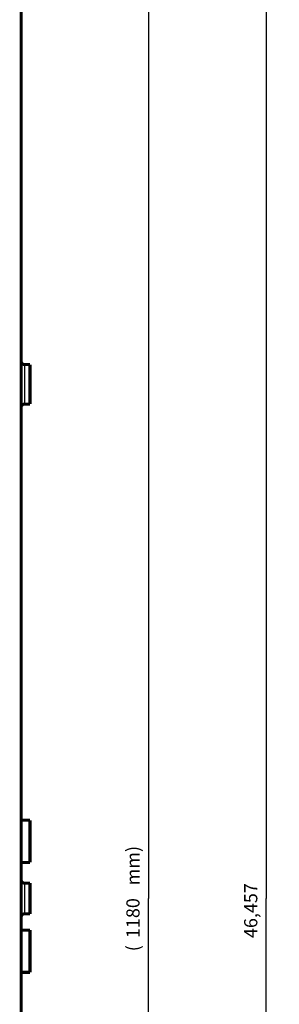
# Model space of a CAD drawing. Extents: x 81 to 2044, y 41 to 1726.
# Drawn here: x 1164 to 1223, y 761 to 985 of the extents above; entities that cross this region are included whole.
import ezdxf

# ---------------------------------------------------------------- set-up
doc = ezdxf.new("R2010")
doc.units = 0
doc.layers.get('0').update_dxf_attribs({"linetype": 'CONTINUOUS'})
doc.layers.add('3', color=7, linetype='CONTINUOUS')
doc.styles.get("Standard").update_dxf_attribs({"font": 'monotxt.shx'})
doc.dimstyles.new('DSTYLE1', dxfattribs={"dimtxt": 3, "dimasz": 3, "dimexe": 3, "dimexo": 0, "dimgap": 2, "dimtad": 1, "dimdec": 0, "dimzin": 3, "dimcen": 0.09, "dimazin": 3, "dimtp": 1, "dimtm": 1, "dimtfac": 1, "dimtdec": 4, "dimtofl": 0, "dimtmove": 0, "dimatfit": 3, "dimtolj": 1, "dimtzin": 0})
doc.dimstyles.new('DSTYLE2', dxfattribs={"dimtxt": 3, "dimasz": 3, "dimexe": 3, "dimexo": 0, "dimgap": 2, "dimtad": 1, "dimdec": 3, "dimrnd": 0.001, "dimzin": 3, "dimcen": 0.09, "dimazin": 3, "dimtp": 1, "dimtm": 1, "dimtfac": 1, "dimtdec": 4, "dimtofl": 0, "dimtmove": 0, "dimatfit": 3, "dimtolj": 1, "dimtzin": 0})

# ---------------------------------------------------------------- blocks, each defined once
blk = doc.blocks.new('_AH1')
at = {"color": 0, "linetype": 'CONTINUOUS'}
for p, q in [((-1, 0.166667), (0, 0)), ((-1, 0.166667), (-1, -0.166667)), ((0, 0), (-1, -0.166667)), ((0, 0), (-1, 0))]:
    blk.add_line(p, q, dxfattribs=at)
blk = doc.blocks.new('*D4491')
at = {"layer": '3', "color": 1, "linetype": 'CONTINUOUS'}
for p, q in [((1164.5361, 1374.9974), (1196.4588, 1374.9974)), ((1193.4588, 1374.9974), (1193.4588, 784.99741)), ((1193.4588, 194.99741), (1193.4588, 784.99741)), ((1164.5361, 194.99741), (1196.4588, 194.99741))]:
    blk.add_line(p, q, dxfattribs=at)
at = {"layer": '3', "color": 1, "xscale": 3, "yscale": 3, "zscale": 3}
for p, rotation in [((1193.4588, 1374.9974), 90), ((1193.4588, 194.99741), 270)]:
    blk.add_blockref('_AH1', p, dxfattribs=dict(at, rotation=rotation))
at = {"layer": '3', "color": 1, "linetype": 'CONTINUOUS'}
for s, p in [('mm)', (1191.4578, 787.99741)), ('1180', (1191.4578, 775.99741)), ('(', (1191.4578, 772.99741))]:
    blk.add_text(s, height=3, rotation=90, dxfattribs=at).set_placement(p)
blk = doc.blocks.new('*D4492')
at = {"layer": '3', "color": 1, "linetype": 'CONTINUOUS'}
for p, q in [((1164.5361, 1374.9974), (1223.2525, 1374.9974)), ((1220.2525, 1374.9974), (1220.2525, 784.99741)), ((1220.2525, 194.99741), (1220.2525, 784.99741)), ((1164.5361, 194.99741), (1223.2525, 194.99741))]:
    blk.add_line(p, q, dxfattribs=at)
at = {"layer": '3', "color": 1, "xscale": 3, "yscale": 3, "zscale": 3}
for p, rotation in [((1220.2525, 1374.9974), 90), ((1220.2525, 194.99741), 270)]:
    blk.add_blockref('_AH1', p, dxfattribs=dict(at, rotation=rotation))
at = {"layer": '3', "color": 1, "linetype": 'CONTINUOUS'}
blk.add_text('46,457', height=3, rotation=90, dxfattribs=at).set_placement((1218.2515, 775.99741))

msp = doc.modelspace()

# ---------------------------------------------------------------- linework, layer by layer
at = {"layer": '3', "color": 3, "linetype": 'CONTINUOUS'}
for p, q in [((1165.2861, 906.49741), (1165.2861, 901.99742)), ((1165.2861, 901.99742), (1165.2861, 897.49741)), ((1165.2861, 788.49741), (1165.2861, 784.99737)), ((1165.2861, 784.99737), (1165.2861, 781.49741))]:
    msp.add_line(p, q, dxfattribs=at)
at = {"layer": '3', "color": 40, "linetype": 'CONTINUOUS', "const_width": 0.7}
for points in [[(1164.5361, 194.99741), (1164.5361, 1374.9974)], [(1166.5361, 906.49741), (1165.2861, 906.49741)], [(1166.5361, 901.99742), (1166.5361, 906.49741)], [(1166.5361, 897.49741), (1166.5361, 901.99742)], [(1165.2861, 897.49741), (1166.5361, 897.49741)], [(1166.5361, 802.79741), (1164.5361, 802.79741)], [(1166.5361, 797.99747), (1166.5361, 802.79741)], [(1166.5361, 793.19741), (1166.5361, 797.99747)], [(1164.5361, 793.19741), (1166.5361, 793.19741)], [(1166.5361, 788.49741), (1165.2861, 788.49741)], [(1166.5361, 784.99737), (1166.5361, 788.49741)], [(1166.5361, 781.49741), (1166.5361, 784.99737)], [(1165.2861, 781.49741), (1166.5361, 781.49741)], [(1166.5361, 777.79741), (1164.5361, 777.79741)], [(1166.5361, 772.99732), (1166.5361, 777.79741)], [(1166.5361, 768.19741), (1166.5361, 772.99732)], [(1164.5361, 768.19741), (1166.5361, 768.19741)]]:
    msp.add_lwpolyline(points, dxfattribs=at)
for points in [[(1165.2861, 906.49752), (1165.2684, 906.49772, -0.006148438), (1165.2504, 906.49836, -0.005970924), (1165.2324, 906.49943, -0.005928155), (1165.2142, 906.50095, -0.006059786), (1165.1958, 906.50295, -0.006123759), (1165.1774, 906.5054, -0.006171055), (1165.1589, 906.50835, -0.006204907), (1165.1403, 906.51177, -0.006270375), (1165.1217, 906.51571, -0.006309438), (1165.1031, 906.52014, -0.006365803), (1165.0844, 906.5251, -0.006400563), (1165.0657, 906.53056, -0.006454402), (1165.0471, 906.53655, -0.006487002), (1165.0285, 906.54306, -0.006536098), (1165.01, 906.55011, -0.006565671), (1164.9916, 906.55767, -0.006610108), (1164.9733, 906.56578, -0.00663658), (1164.9551, 906.5744, -0.006675874), (1164.9371, 906.58356, -0.006698989), (1164.9193, 906.59323, -0.006732845), (1164.9017, 906.60343, -0.006752416), (1164.8843, 906.61413, -0.006780518), (1164.8671, 906.62534, -0.006796392), (1164.8502, 906.63705, -0.006818555), (1164.8336, 906.64924, -0.006830515), (1164.8174, 906.66191, -0.006846301), (1164.8014, 906.67504, -0.006854552), (1164.7858, 906.68862, -0.006864746), (1164.7706, 906.70265, -0.006867976), (1164.7557, 906.71708, -0.006868819), (1164.7413, 906.73193, -0.006866854), (1164.7273, 906.74716, -0.006861582), (1164.7137, 906.76276, -0.00685691), (1164.7005, 906.77871, -0.006847881), (1164.6879, 906.79499, -0.006840109), (1164.6757, 906.81158, -0.006824214), (1164.664, 906.82846, -0.006812213), (1164.6528, 906.8456, -0.00679006), (1164.6421, 906.863, -0.006774676), (1164.6319, 906.88062, -0.006747528), (1164.6222, 906.89844, -0.006727088), (1164.613, 906.91645, -0.006690677), (1164.6044, 906.93461, -0.006671642), (1164.5963, 906.95291, -0.006642381), (1164.5887, 906.97132, -0.006602567), (1164.5817, 906.98982, -0.006524638), (1164.5751, 907.00839, -0.006542792), (1164.5691, 907.02702, -0.006607522), (1164.5637, 907.04571, -0.00641354), (1164.5587, 907.06433, -0.005988722), (1164.5543, 907.08284, -0.006494356), (1164.5503, 907.1016, -0.007559366), (1164.5469, 907.12073, -0.005849805), (1164.5439, 907.13867, -0.002308662), (1164.5415, 907.15487, -0.007895051), (1164.5395, 907.1754, -0.013360559), (1164.5376, 907.20664, -0.006697609), (1164.536, 907.24733, -0.003632353)], [(1164.536, 896.74751), (1164.5362, 896.76528, -0.006148797), (1164.5369, 896.78319, -0.005970968), (1164.538, 896.80125, -0.005927892), (1164.5395, 896.81944, -0.006059212), (1164.5415, 896.83776, -0.006122855), (1164.5439, 896.85617, -0.00616983), (1164.5469, 896.87467, -0.006203347), (1164.5503, 896.89324, -0.006268482), (1164.5543, 896.91185, -0.006307203), (1164.5587, 896.9305, -0.006363231), (1164.5637, 896.94916, -0.00639765), (1164.5691, 896.96781, -0.006451154), (1164.5751, 896.98643, -0.006483419), (1164.5817, 897.00501, -0.006532187), (1164.5887, 897.02351, -0.006561437), (1164.5963, 897.04192, -0.00660556), (1164.6044, 897.06022, -0.006631728), (1164.613, 897.07838, -0.006670729), (1164.6222, 897.09638, -0.006693563), (1164.6319, 897.11421, -0.006727148), (1164.6421, 897.13182, -0.006746475), (1164.6528, 897.14922, -0.006774362), (1164.664, 897.16636, -0.006789999), (1164.6757, 897.18325, -0.006811895), (1164.6879, 897.19983, -0.006823775), (1164.7005, 897.21612, -0.006839696), (1164.7137, 897.23206, -0.006847445), (1164.7273, 897.24767, -0.006856401), (1164.7413, 897.26289, -0.00686106), (1164.7557, 897.27774, -0.006866396), (1164.7706, 897.29218, -0.006868339), (1164.7858, 897.3062, -0.006867378), (1164.8014, 897.31978, -0.006864079), (1164.8174, 897.33291, -0.006853868), (1164.8336, 897.34558, -0.006845624), (1164.8502, 897.35778, -0.006829871), (1164.8671, 897.36948, -0.006817809), (1164.8843, 897.38069, -0.006795417), (1164.9017, 897.3914, -0.006779825), (1164.9193, 897.4016, -0.006752495), (1164.9371, 897.41127, -0.006731845), (1164.9551, 897.42043, -0.0066952), (1164.9733, 897.42905, -0.006675925), (1164.9916, 897.43716, -0.006646421), (1165.01, 897.44472, -0.006606337), (1165.0285, 897.45177, -0.006528124), (1165.0471, 897.45828, -0.006546029), (1165.0657, 897.46428, -0.006610528), (1165.0844, 897.46974, -0.006416186), (1165.1031, 897.47469, -0.005990955), (1165.1216, 897.47912, -0.006496508), (1165.1403, 897.48306, -0.007561515), (1165.1595, 897.4865, -0.005851175), (1165.1774, 897.48944, -0.002309138), (1165.1936, 897.49184, -0.007896475), (1165.2142, 897.49389, -0.013361861), (1165.2454, 897.49572, -0.006697762), (1165.2861, 897.49733, -0.003632309)], [(1165.2861, 788.49741), (1165.2684, 788.49762, -0.006146177), (1165.2504, 788.49826, -0.005968631), (1165.2324, 788.49934, -0.005925786), (1165.2142, 788.50087, -0.006057278), (1165.1958, 788.50287, -0.006121139), (1165.1774, 788.50533, -0.006168337), (1165.1589, 788.50828, -0.006202099), (1165.1403, 788.51171, -0.006267471), (1165.1217, 788.51565, -0.006306453), (1165.1031, 788.52009, -0.006362738), (1165.0844, 788.52505, -0.006397432), (1165.0657, 788.53051, -0.006451207), (1165.0471, 788.53651, -0.006483759), (1165.0285, 788.54302, -0.006532807), (1165.01, 788.55007, -0.006562351), (1164.9916, 788.55764, -0.00660676), (1164.9733, 788.56575, -0.006633224), (1164.9551, 788.57438, -0.006672513), (1164.9371, 788.58354, -0.00669564), (1164.9193, 788.59322, -0.00672951), (1164.9017, 788.60342, -0.006749119), (1164.8843, 788.61412, -0.006777271), (1164.8671, 788.62534, -0.00679319), (1164.8502, 788.63704, -0.006815376), (1164.8336, 788.64924, -0.006827469), (1164.8174, 788.66191, -0.006843485), (1164.8014, 788.67504, -0.006851643), (1164.7858, 788.68862, -0.006861394), (1164.7706, 788.70265, -0.006865492), (1164.7557, 788.71708, -0.006868534), (1164.7413, 788.73193, -0.006868495), (1164.7273, 788.74716, -0.006865362), (1164.7137, 788.76276, -0.006861151), (1164.7005, 788.77871, -0.006851293), (1164.6879, 788.79499, -0.006843064), (1164.6757, 788.81158, -0.006827015), (1164.664, 788.82847, -0.006814749), (1164.6528, 788.84562, -0.006792261), (1164.6421, 788.86302, -0.006776552), (1164.6319, 788.88064, -0.006749102), (1164.6222, 788.89847, -0.006728342), (1164.613, 788.91648, -0.006691617), (1164.6044, 788.93465, -0.00667226), (1164.5963, 788.95295, -0.006642692), (1164.5887, 788.97137, -0.00660256), (1164.5817, 788.98988, -0.006524335), (1164.5751, 789.00846, -0.006542182), (1164.5691, 789.0271, -0.006606608), (1164.5637, 789.04579, -0.006412355), (1164.5587, 789.06443, -0.005987365), (1164.5543, 789.08294, -0.006492611), (1164.5503, 789.10171, -0.007556986), (1164.5469, 789.12085, -0.005847689), (1164.5439, 789.1388, -0.002307768), (1164.5415, 789.155, -0.007891813), (1164.5395, 789.17555, -0.013354137), (1164.5376, 789.20681, -0.006693993), (1164.536, 789.24752, -0.003630295)], [(1164.536, 780.74751), (1164.5362, 780.76528, -0.006148776), (1164.5369, 780.78319, -0.005970949), (1164.538, 780.80125, -0.005927873), (1164.5395, 780.81944, -0.006059195), (1164.5415, 780.83776, -0.006122839), (1164.5439, 780.85617, -0.006169815), (1164.5469, 780.87467, -0.006203333), (1164.5503, 780.89323, -0.006268469), (1164.5543, 780.91185, -0.006307191), (1164.5587, 780.9305, -0.006363221), (1164.5637, 780.94916, -0.006397642), (1164.5691, 780.96781, -0.006451147), (1164.5751, 780.98643, -0.006483414), (1164.5817, 781.00501, -0.006532184), (1164.5887, 781.02351, -0.006561435), (1164.5963, 781.04192, -0.00660556), (1164.6044, 781.06022, -0.006631729), (1164.613, 781.07838, -0.006670733), (1164.6222, 781.09638, -0.006693569), (1164.6319, 781.1142, -0.006727156), (1164.6421, 781.13182, -0.006746484), (1164.6528, 781.14922, -0.006774373), (1164.664, 781.16636, -0.006790011), (1164.6757, 781.18325, -0.006811909), (1164.6879, 781.19983, -0.006823792), (1164.7005, 781.21612, -0.006839713), (1164.7137, 781.23206, -0.006847465), (1164.7273, 781.24767, -0.006856423), (1164.7413, 781.26289, -0.006861082), (1164.7557, 781.27774, -0.006866416), (1164.7706, 781.29218, -0.00686836), (1164.7858, 781.3062, -0.006867404), (1164.8014, 781.31978, -0.006864107), (1164.8174, 781.33291, -0.006853897), (1164.8336, 781.34558, -0.006845653), (1164.8502, 781.35778, -0.006829902), (1164.8671, 781.36948, -0.006817841), (1164.8843, 781.38069, -0.006795449), (1164.9017, 781.3914, -0.006779858), (1164.9193, 781.4016, -0.006752528), (1164.9371, 781.41127, -0.006731878), (1164.9551, 781.42043, -0.006695233), (1164.9733, 781.42905, -0.006675959), (1164.9916, 781.43716, -0.006646454), (1165.01, 781.44472, -0.006606371), (1165.0285, 781.45177, -0.006528157), (1165.0471, 781.45828, -0.006546062), (1165.0657, 781.46428, -0.006610561), (1165.0844, 781.46974, -0.006416218), (1165.1031, 781.47469, -0.005990984), (1165.1216, 781.47912, -0.00649654), (1165.1403, 781.48306, -0.00756155), (1165.1595, 781.4865, -0.005851202), (1165.1774, 781.48944, -0.002309148), (1165.1936, 781.49184, -0.007896511), (1165.2142, 781.49389, -0.013361918), (1165.2454, 781.49572, -0.006697789), (1165.2861, 781.49733, -0.003632323)]]:
    msp.add_lwpolyline(points, format="xyb", dxfattribs=at)

# ---------------------------------------------------------------- dimensions: what is measured, and where the dimension line sits
at = {"layer": '3', "color": 1, "linetype": 'CONTINUOUS'}
dim = msp.add_linear_dim(base=(1193.4588, 1374.9974), p1=(1164.5361, 194.99741), p2=(1164.5361, 1374.9974), angle=90, text='(<>mm)', dimstyle='DSTYLE1', override={"dimblk": '_AH1', "dimsah": 0}, dxfattribs=at)
dim.commit()
dim.dimension.update_dxf_attribs({"geometry": '*D4491', "text_midpoint": (1189.9578, 784.99741), "dimtype": 128})
dim = msp.add_linear_dim(base=(1220.2525, 194.99741), p1=(1164.5361, 1374.9974), p2=(1164.5361, 194.99741), angle=90, dimstyle='DSTYLE2', override={"dimblk": '_AH1', "dimsah": 0}, dxfattribs=at)
dim.commit()
dim.dimension.update_dxf_attribs({"geometry": '*D4492', "text_midpoint": (1216.7515, 784.99741), "dimtype": 128})

doc.saveas('drawing.dxf')
